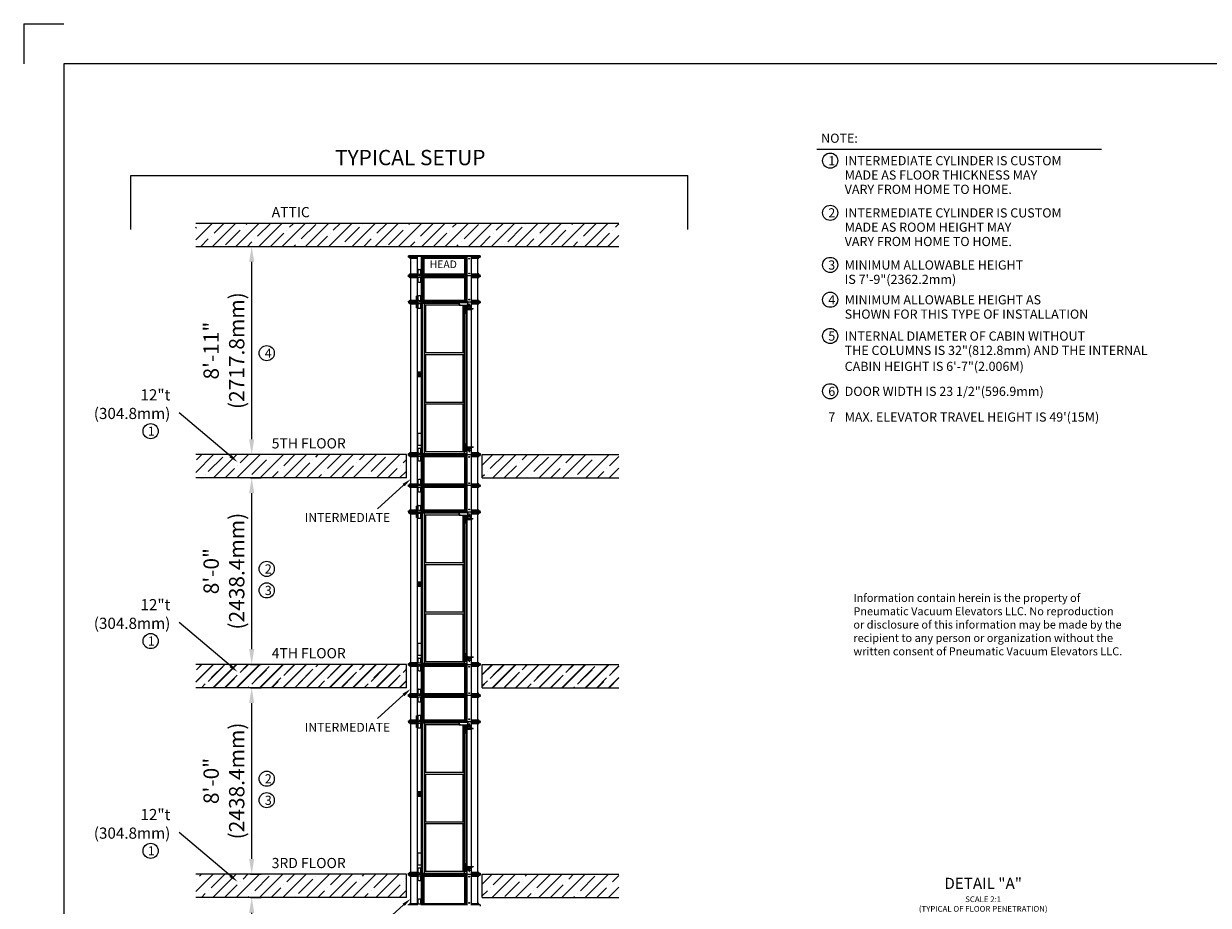
# Model space of a CAD drawing. Units: millimetres. Extents: x 0 to 25416, y 0 to 19760.
# Drawn here: x 0 to 15482, y 8235 to 19760 of the extents above; entities that cross this region are included whole.
import ezdxf

# ---------------------------------------------------------------- set-up
doc = ezdxf.new("R2010")
doc.units = ezdxf.units.MM
doc.header["$LTSCALE"] = 170
doc.header["$MEASUREMENT"] = 0
doc.layers.add('BOAT', color=15, linetype='Continuous')
doc.layers.add('DIM', color=3, linetype='Continuous')
doc.styles.get("Standard").update_dxf_attribs({"font": 'times.ttf'})
doc.dimstyles.new('ISO-25', dxfattribs={"dimtxt": 2.5, "dimasz": 2.5, "dimexe": 1.25, "dimexo": 0.625, "dimtad": 1, "dimtxsty": 'Standard', "dimcen": 2.5, "dimadec": 0, "dimazin": 0, "dimtfac": 1, "dimtmove": 0, "dimatfit": 3, "dimfxl": 1, "dimarcsym": 0})
pattern_1 = [(45, (55811.33, -1867.77), (-152.02796, 152.02796), []), (45, (55963.36, -1867.77), (-152.02796, 152.02796), [268.75, -53.75, 0, -53.75])]

# ---------------------------------------------------------------- blocks, each defined once
blk = doc.blocks.new('*D2')
at = {"layer": 'DEFPOINTS', "color": 0, "transparency": 16777216}
for p in [(2960, 8336), (2980, 8336), (2960, 5898)]:
    blk.add_point(p, dxfattribs=at)
at = {"layer": 'DIM', "color": 0, "lineweight": -2, "transparency": 16777216}
for p, q in [((2965, 8336), (3105, 8336)), ((2980, 6098), (2980, 8136)), ((2965, 5898), (3105, 5898))]:
    blk.add_line(p, q, dxfattribs=at)
at = {"layer": 'DIM', "color": 0, "transparency": 16777216}
for points in [[(2946, 8136), (3013, 8136), (2980, 8336)], [(2946, 6098), (3013, 6098), (2980, 5898)]]:
    blk.add_solid(points, dxfattribs=at)
at = {"layer": 'DIM', "color": 0, "transparency": 16777216, "insert": (2643, 7117), "char_height": 200.5, "attachment_point": 5, "rotation": 90}
blk.add_mtext('8\'-0"\\P(2438.4mm)', dxfattribs=at)
blk = doc.blocks.new('*D10')
at = {"layer": 'DEFPOINTS', "color": 0, "transparency": 16777216}
for p in [(2980, 16845), (3254, 16845), (3254, 14127)]:
    blk.add_point(p, dxfattribs=at)
at = {"layer": 'DIM', "color": 0, "lineweight": -2, "transparency": 16777216}
for p, q in [((3250, 16845), (2855, 16845)), ((2980, 14327), (2980, 16645)), ((3250, 14127), (2855, 14127))]:
    blk.add_line(p, q, dxfattribs=at)
at = {"layer": 'DIM', "color": 0, "transparency": 16777216}
for points in [[(2946, 16645), (3013, 16645), (2980, 16845)], [(2946, 14327), (3013, 14327), (2980, 14127)]]:
    blk.add_solid(points, dxfattribs=at)
at = {"layer": 'DIM', "color": 0, "transparency": 16777216, "insert": (2643, 15486), "char_height": 200.5, "attachment_point": 5, "rotation": 90}
blk.add_mtext('8\'-11"\\P(2717.8mm)', dxfattribs=at)
blk = doc.blocks.new('*D11')
at = {"layer": 'DEFPOINTS', "color": 0, "transparency": 16777216}
for p in [(2960, 11079), (2980, 11079), (2960, 8641)]:
    blk.add_point(p, dxfattribs=at)
at = {"layer": 'DIM', "color": 0, "lineweight": -2, "transparency": 16777216}
for p, q in [((2965, 11079), (3105, 11079)), ((2980, 8841), (2980, 10879)), ((2965, 8641), (3105, 8641))]:
    blk.add_line(p, q, dxfattribs=at)
at = {"layer": 'DIM', "color": 0, "transparency": 16777216}
for points in [[(2946, 10879), (3013, 10879), (2980, 11079)], [(2946, 8841), (3013, 8841), (2980, 8641)]]:
    blk.add_solid(points, dxfattribs=at)
at = {"layer": 'DIM', "color": 0, "transparency": 16777216, "insert": (2643, 9860), "char_height": 200.5, "attachment_point": 5, "rotation": 90}
blk.add_mtext('8\'-0"\\P(2438.4mm)', dxfattribs=at)
blk = doc.blocks.new('*D15')
at = {"layer": 'DEFPOINTS', "color": 0, "transparency": 16777216}
for p in [(2960, 13822), (2980, 13822), (2960, 11384)]:
    blk.add_point(p, dxfattribs=at)
at = {"layer": 'DIM', "color": 0, "lineweight": -2, "transparency": 16777216}
for p, q in [((2965, 13822), (3105, 13822)), ((2980, 11584), (2980, 13622)), ((2965, 11384), (3105, 11384))]:
    blk.add_line(p, q, dxfattribs=at)
at = {"layer": 'DIM', "color": 0, "transparency": 16777216}
for points in [[(2946, 13622), (3013, 13622), (2980, 13822)], [(2946, 11584), (3013, 11584), (2980, 11384)]]:
    blk.add_solid(points, dxfattribs=at)
at = {"layer": 'DIM', "color": 0, "transparency": 16777216, "insert": (2643, 12603), "char_height": 200.5, "attachment_point": 5, "rotation": 90}
blk.add_mtext('8\'-0"\\P(2438.4mm)', dxfattribs=at)

msp = doc.modelspace()

# ---------------------------------------------------------------- hatches: boundary and pattern name
at = {"layer": 'BOAT'}
h = msp.add_hatch(dxfattribs=at)
h.set_pattern_fill('ANSI35', color=256, scale=860, style=0)
h.set_pattern_definition(pattern_1)
h.paths.add_polyline_path([(7777.5, 17149.845), (7777.5, 16845.045), (2249.159, 16845.045), (2249.159, 17149.845)])
h = msp.add_hatch(dxfattribs=at)
h.set_pattern_fill('ANSI35', color=256, scale=860, style=0)
h.set_pattern_definition(pattern_1)
h.paths.add_polyline_path([(7777.5, 11384.045), (7777.5, 11079.245), (5993.434, 11079.245), (5993.434, 11384.045)])
h.paths.add_polyline_path([(7777.5, 14127.245), (7777.5, 13822.445), (5993.434, 13822.445), (5993.434, 14127.245)])
h.paths.add_polyline_path([(5002.834, 13822.445), (5002.834, 14127.245), (2249.159, 14127.245), (2249.159, 13822.445)])
h.paths.add_polyline_path([(5002.834, 11079.245), (5002.834, 11384.045), (2249.159, 11384.045), (2249.159, 11079.245)])
h = msp.add_hatch(dxfattribs=at)
h.set_pattern_fill('ANSI35', color=256, scale=860, style=0)
h.set_pattern_definition([(45, (55811.33, -4610.97), (-152.02796, 152.02796), []), (45, (55963.36, -4610.97), (-152.02796, 152.02796), [268.75, -53.75, 0, -53.75])])
h.paths.add_polyline_path([(7777.5, 8640.845), (7777.5, 8336.045), (5993.434, 8336.045), (5993.434, 8640.845)])
h.paths.add_polyline_path([(7777.5, 11384.045), (7777.5, 11079.245), (5993.434, 11079.245), (5993.434, 11384.045)])
h.paths.add_polyline_path([(5002.834, 11079.245), (5002.834, 11384.045), (2249.159, 11384.045), (2249.159, 11079.245)])
h.paths.add_polyline_path([(5002.834, 8336.045), (5002.834, 8640.845), (2249.159, 8640.845), (2249.159, 8336.045)])

# ---------------------------------------------------------------- linework, layer by layer
at = {"color": 0}
for p, q in [((0, 19760.105), (0, 19236.397)), ((0, 19760.105), (0, 19236.397)), ((0, 19760.105), (523.708, 19760.105)), ((0, 19760.105), (523.708, 19760.105)), ((24892.443, 19236.397), (523.708, 19236.397)), ((523.708, 19236.397), (523.708, 523.708))]:
    msp.add_line(p, q, dxfattribs=at)
for p, q in [((10367.993, 18120.387), (14088.04, 18120.387)), ((5968.034, 16725.245), (5028.234, 16725.245)), ((5028.234, 16719.245), (5028.234, 16725.245)), ((5968.034, 16725.245), (5968.034, 16707.245)), ((5028.234, 16719.245), (5968.034, 16719.245)), ((5028.234, 16707.245), (5028.234, 16719.245)), ((5028.234, 16707.245), (5145.565, 16707.245)), ((5047.733, 16694.245), (5047.733, 16707.245)), ((5047.733, 16694.245), (5145.565, 16694.245)), ((5059.733, 16489.244), (5059.733, 16694.245)), ((5145.565, 16464.245), (5145.565, 16719.245)), ((5199.684, 16464.245), (5199.684, 16719.245)), ((5199.684, 16707.245), (5796.584, 16707.245)), ((5211.976, 16476.244), (5211.976, 16707.245)), ((5219.987, 16694.245), (5776.28, 16694.245)), ((5220.582, 16489.244), (5220.582, 16694.245)), ((5232.812, 16489.244), (5232.812, 16694.245)), ((5763.455, 16489.244), (5763.455, 16694.245)), ((5775.685, 16489.244), (5775.685, 16694.245)), ((5784.291, 16476.244), (5784.291, 16707.245)), ((5796.584, 16464.245), (5796.584, 16719.245)), ((5850.702, 16464.245), (5850.702, 16719.245)), ((5850.702, 16707.245), (5968.034, 16707.245)), ((5850.702, 16694.245), (5948.534, 16694.245)), ((5936.534, 16489.244), (5936.534, 16694.245)), ((5948.534, 16694.245), (5948.534, 16707.245)), ((5028.234, 16476.244), (5145.565, 16476.244)), ((5028.234, 16464.245), (5028.234, 16476.244)), ((5968.034, 16464.245), (5028.234, 16464.245)), ((5028.234, 16452.245), (5028.234, 16464.245)), ((5145.565, 16452.245), (5028.234, 16452.245)), ((5062.233, 16489.244), (5047.733, 16489.244)), ((5047.733, 16476.244), (5047.733, 16489.244)), ((5047.733, 16439.245), (5047.733, 16452.245)), ((5062.233, 16439.245), (5047.733, 16439.245)), ((5059.733, 16147.244), (5059.733, 16439.245)), ((5062.233, 16489.244), (5145.565, 16489.244)), ((5145.565, 16439.245), (5062.233, 16439.245)), ((5145.565, 16122.245), (5145.565, 16464.245)), ((5156.852, 16489.794), (5156.852, 16541.193)), ((5156.852, 16387.297), (5156.852, 16438.695)), ((5162.852, 16547.193), (5185.852, 16547.193)), ((5162.852, 16483.794), (5185.852, 16483.794)), ((5162.852, 16444.695), (5185.852, 16444.695)), ((5191.852, 16489.794), (5191.852, 16541.193)), ((5191.852, 16387.297), (5191.852, 16438.695)), ((5199.684, 16476.244), (5796.584, 16476.244)), ((5199.684, 16122.245), (5199.684, 16464.245)), ((5796.584, 16452.245), (5199.684, 16452.245)), ((5211.976, 16134.244), (5211.976, 16452.245)), ((5776.28, 16439.245), (5219.987, 16439.245)), ((5220.582, 16489.244), (5775.685, 16489.244)), ((5220.582, 16147.244), (5220.582, 16439.245)), ((5232.812, 16147.244), (5232.812, 16439.245)), ((5763.455, 16147.244), (5763.455, 16439.245)), ((5775.685, 16147.244), (5775.685, 16439.245)), ((5784.291, 16134.244), (5784.291, 16452.245)), ((5796.584, 16122.245), (5796.584, 16464.245)), ((5850.702, 16489.244), (5934.034, 16489.244)), ((5850.702, 16476.244), (5968.034, 16476.244)), ((5850.702, 16122.245), (5850.702, 16464.245)), ((5968.034, 16452.245), (5850.702, 16452.245)), ((5934.034, 16439.245), (5850.702, 16439.245)), ((5948.534, 16489.244), (5934.034, 16489.244)), ((5948.534, 16439.245), (5934.034, 16439.245)), ((5936.534, 16147.244), (5936.534, 16439.245)), ((5948.534, 16476.244), (5948.534, 16489.244)), ((5948.534, 16439.245), (5948.534, 16452.245)), ((5968.034, 16464.245), (5968.034, 16476.244)), ((5968.034, 16464.245), (5968.034, 16452.245)), ((5162.852, 16381.297), (5185.852, 16381.297)), ((5028.234, 16134.244), (5145.565, 16134.244)), ((5028.234, 16122.245), (5028.234, 16134.244)), ((5028.234, 16122.245), (5968.034, 16122.245)), ((5028.234, 16122.245), (5028.234, 16110.245)), ((5028.234, 16110.245), (5145.565, 16110.245)), ((5047.733, 16147.244), (5145.565, 16147.244)), ((5047.733, 16134.244), (5047.733, 16147.244)), ((5047.733, 16097.245), (5047.733, 16110.245)), ((5145.565, 14127.245), (5145.565, 16122.245)), ((5156.852, 16147.794), (5156.852, 16199.193)), ((5161.125, 16102.695), (5184.124, 16102.695)), ((5162.852, 16205.193), (5185.852, 16205.193)), ((5162.852, 16141.794), (5185.852, 16141.794)), ((5191.852, 16147.794), (5191.852, 16199.193)), ((5199.684, 16134.244), (5796.584, 16134.244)), ((5199.684, 14127.245), (5199.684, 16122.245)), ((5199.684, 16108.245), (5691.973, 16108.245)), ((5211.9, 14141.244), (5211.9, 16108.245)), ((5220.582, 16147.244), (5775.685, 16147.244)), ((5236.334, 14141.244), (5236.334, 16108.245)), ((5691.973, 16079.344), (5691.973, 16115.245)), ((5691.973, 16115.245), (5805.985, 16115.245)), ((5696.923, 16079.344), (5696.923, 16115.245)), ((5796.584, 16115.245), (5796.584, 16122.245)), ((5805.985, 16079.344), (5805.985, 16115.245)), ((5850.702, 16147.244), (5948.534, 16147.244)), ((5850.702, 16134.244), (5968.034, 16134.244)), ((5850.702, 16036.497), (5850.702, 16122.245)), ((5850.702, 16110.245), (5968.034, 16110.245)), ((5948.534, 16134.244), (5948.534, 16147.244)), ((5948.534, 16097.245), (5948.534, 16110.245)), ((5968.034, 16122.245), (5968.034, 16134.244)), ((5968.034, 16122.245), (5968.034, 16110.245)), ((5047.733, 16097.245), (5145.565, 16097.245)), ((5059.733, 14152.244), (5059.733, 16097.245)), ((5155.125, 16045.297), (5155.125, 16096.695)), ((5161.125, 16039.297), (5184.124, 16039.297)), ((5190.124, 16045.297), (5190.124, 16096.695)), ((5236.334, 16083.246), (5691.973, 16083.246)), ((5253.739, 15460.261), (5253.739, 16083.246)), ((5691.973, 16079.344), (5805.985, 16079.344)), ((5742.528, 15460.261), (5742.528, 16079.344)), ((5759.933, 14141.244), (5759.933, 16079.344)), ((5764.547, 15977.248), (5764.547, 16079.344)), ((5764.547, 15977.248), (5787.881, 15977.248)), ((5770.204, 15977.248), (5770.204, 16079.344)), ((5770.204, 16031.247), (5858.089, 16031.247)), ((5770.204, 16023.247), (5858.089, 16023.247)), ((5784.367, 14268.241), (5784.367, 15977.248)), ((5787.881, 16031.247), (5787.881, 16079.344)), ((5787.881, 15977.248), (5787.881, 16023.247)), ((5796.584, 16031.247), (5796.584, 16079.344)), ((5796.584, 14222.242), (5796.584, 16023.247)), ((5805.606, 16036.497), (5805.606, 16077.996)), ((5808.081, 16077.996), (5805.606, 16077.996)), ((5808.081, 16077.996), (5843.435, 16077.996)), ((5808.081, 16039.997), (5808.081, 16077.996)), ((5809.106, 16032.997), (5872.78, 16032.997)), ((5811.581, 16036.497), (5872.78, 16036.497)), ((5837.425, 16032.997), (5837.425, 16036.497)), ((5843.435, 16039.997), (5843.435, 16077.996)), ((5850.702, 16097.245), (5948.534, 16097.245)), ((5850.702, 16031.247), (5850.702, 16032.997)), ((5850.702, 14226.492), (5850.702, 16023.247)), ((5857.773, 16031.247), (5857.773, 16032.997)), ((5858.089, 16031.247), (5858.089, 16023.247)), ((5872.78, 16032.997), (5872.78, 16036.497)), ((5936.534, 14152.244), (5936.534, 16097.245)), ((5236.334, 15460.261), (5759.933, 15460.261)), ((5236.334, 15435.262), (5759.933, 15435.262)), ((5253.739, 14814.228), (5253.739, 15435.262)), ((5742.528, 14814.228), (5742.528, 15435.262)), ((5236.334, 14814.228), (5759.933, 14814.228)), ((5236.334, 14789.228), (5759.933, 14789.228)), ((5253.739, 14166.244), (5253.739, 14789.228)), ((5742.528, 14166.244), (5742.528, 14789.228)), ((5764.547, 14168.244), (5764.547, 14268.241)), ((5764.547, 14268.241), (5787.881, 14268.241)), ((5770.204, 14168.244), (5770.204, 14268.241)), ((5787.881, 14222.242), (5787.881, 14268.241)), ((5028.234, 14139.244), (5145.565, 14139.244)), ((5028.234, 14127.245), (5028.234, 14139.244)), ((5028.234, 14127.245), (5968.034, 14127.245)), ((5028.234, 14115.245), (5028.234, 14127.245)), ((5028.234, 14115.245), (5145.565, 14115.245)), ((5047.733, 14152.244), (5145.565, 14152.244)), ((5047.733, 14139.244), (5047.733, 14152.244)), ((5047.733, 14102.245), (5047.733, 14115.245)), ((5047.733, 14102.245), (5145.565, 14102.245)), ((5059.733, 13746.044), (5059.733, 14102.245)), ((5145.565, 13721.045), (5145.565, 14127.245)), ((5155.125, 14152.794), (5155.125, 14204.193)), ((5156.852, 14050.297), (5156.852, 14101.695)), ((5161.125, 14210.193), (5184.124, 14210.193)), ((5161.125, 14146.794), (5184.124, 14146.794)), ((5162.852, 14107.695), (5185.852, 14107.695)), ((5190.124, 14152.794), (5190.124, 14204.193)), ((5191.852, 14050.297), (5191.852, 14101.695)), ((5199.684, 14141.244), (5796.584, 14141.244)), ((5199.684, 13721.045), (5199.684, 14127.245)), ((5199.684, 14115.245), (5796.584, 14115.245)), ((5211.976, 13733.044), (5211.976, 14115.245)), ((5219.987, 14102.245), (5776.28, 14102.245)), ((5220.582, 13746.044), (5220.582, 14102.245)), ((5232.812, 13746.044), (5232.812, 14102.245)), ((5236.334, 14166.244), (5759.933, 14166.244)), ((5763.455, 13746.044), (5763.455, 14102.245)), ((5764.547, 14168.244), (5787.881, 14168.244)), ((5770.204, 14222.242), (5858.089, 14222.242)), ((5770.204, 14214.243), (5858.089, 14214.243)), ((5775.685, 13746.044), (5775.685, 14102.245)), ((5784.291, 13733.044), (5784.291, 14115.245)), ((5787.881, 14168.244), (5787.881, 14214.243)), ((5796.584, 14127.245), (5796.584, 14214.243)), ((5796.584, 13721.045), (5796.584, 14127.245)), ((5805.606, 14222.992), (5805.606, 14222.242)), ((5805.606, 14214.243), (5805.606, 14181.493)), ((5808.081, 14181.493), (5805.606, 14181.493)), ((5808.081, 14214.243), (5808.081, 14181.493)), ((5808.081, 14181.493), (5843.435, 14181.493)), ((5809.106, 14226.492), (5872.78, 14226.492)), ((5811.581, 14222.992), (5872.78, 14222.992)), ((5837.425, 14226.492), (5837.425, 14222.992)), ((5843.435, 14214.243), (5843.435, 14181.493)), ((5850.702, 14222.242), (5850.702, 14222.992)), ((5850.702, 14127.245), (5850.702, 14214.243)), ((5850.702, 14152.244), (5948.534, 14152.244)), ((5850.702, 14139.244), (5968.034, 14139.244)), ((5850.702, 13721.045), (5850.702, 14127.245)), ((5850.702, 14115.245), (5968.034, 14115.245)), ((5850.702, 14102.245), (5948.534, 14102.245)), ((5857.773, 14222.242), (5857.773, 14222.992)), ((5858.089, 14214.243), (5858.089, 14222.242)), ((5872.78, 14226.492), (5872.78, 14222.992)), ((5936.534, 13746.044), (5936.534, 14102.245)), ((5948.534, 14139.244), (5948.534, 14152.244)), ((5948.534, 14102.245), (5948.534, 14115.245)), ((5968.034, 14139.244), (5968.034, 14127.245)), ((5968.034, 14127.245), (5968.034, 14115.245)), ((5162.852, 14044.297), (5185.852, 14044.297)), ((5156.852, 13746.594), (5156.852, 13797.993)), ((5162.852, 13803.993), (5185.852, 13803.993)), ((5191.852, 13746.594), (5191.852, 13797.993)), ((5028.234, 13721.045), (5028.234, 13733.044)), ((5028.234, 13733.044), (5145.565, 13733.044)), ((5968.034, 13721.045), (5028.234, 13721.045)), ((5028.234, 13709.045), (5028.234, 13721.045)), ((5145.565, 13709.045), (5028.234, 13709.045)), ((5047.733, 13733.044), (5047.733, 13746.044)), ((5062.233, 13746.044), (5047.733, 13746.044)), ((5047.733, 13696.045), (5047.733, 13709.045)), ((5062.233, 13696.045), (5047.733, 13696.045)), ((5059.733, 13404.044), (5059.733, 13696.045)), ((5062.233, 13746.044), (5145.565, 13746.044)), ((5145.565, 13696.045), (5062.233, 13696.045)), ((5145.565, 13379.045), (5145.565, 13721.045)), ((5156.852, 13644.097), (5156.852, 13695.495)), ((5162.852, 13740.594), (5185.852, 13740.594)), ((5162.852, 13701.495), (5185.852, 13701.495)), ((5162.852, 13638.097), (5185.852, 13638.097)), ((5191.852, 13644.097), (5191.852, 13695.495)), ((5199.684, 13733.044), (5796.584, 13733.044)), ((5199.684, 13379.045), (5199.684, 13721.045)), ((5796.584, 13709.045), (5199.684, 13709.045)), ((5211.976, 13391.044), (5211.976, 13709.045)), ((5776.28, 13696.045), (5219.987, 13696.045)), ((5220.582, 13746.044), (5775.685, 13746.044)), ((5220.582, 13404.044), (5220.582, 13696.045)), ((5232.812, 13404.044), (5232.812, 13696.045)), ((5763.455, 13404.044), (5763.455, 13696.045)), ((5775.685, 13404.044), (5775.685, 13696.045)), ((5784.291, 13391.044), (5784.291, 13709.045)), ((5796.584, 13379.045), (5796.584, 13721.045)), ((5850.702, 13746.044), (5934.034, 13746.044)), ((5850.702, 13733.044), (5968.034, 13733.044)), ((5850.702, 13379.045), (5850.702, 13721.045)), ((5968.034, 13709.045), (5850.702, 13709.045)), ((5934.034, 13696.045), (5850.702, 13696.045)), ((5948.534, 13746.044), (5934.034, 13746.044)), ((5948.534, 13696.045), (5934.034, 13696.045)), ((5936.534, 13404.044), (5936.534, 13696.045)), ((5948.534, 13733.044), (5948.534, 13746.044)), ((5948.534, 13696.045), (5948.534, 13709.045)), ((5968.034, 13721.045), (5968.034, 13733.044)), ((5968.034, 13721.045), (5968.034, 13709.045)), ((5028.234, 13379.045), (5028.234, 13391.044)), ((5028.234, 13391.044), (5145.565, 13391.044)), ((5028.234, 13379.045), (5968.034, 13379.045)), ((5028.234, 13379.045), (5028.234, 13367.045)), ((5028.234, 13367.045), (5145.565, 13367.045)), ((5047.733, 13391.044), (5047.733, 13404.044)), ((5047.733, 13404.044), (5145.565, 13404.044)), ((5047.733, 13354.045), (5047.733, 13367.045)), ((5047.733, 13354.045), (5145.565, 13354.045)), ((5059.733, 11409.044), (5059.733, 13354.045)), ((5145.565, 11384.045), (5145.565, 13379.045)), ((5155.125, 13302.097), (5155.125, 13353.495)), ((5156.852, 13404.594), (5156.852, 13455.993)), ((5161.125, 13359.495), (5184.124, 13359.495)), ((5162.852, 13461.993), (5185.852, 13461.993)), ((5162.852, 13398.594), (5185.852, 13398.594)), ((5190.124, 13302.097), (5190.124, 13353.495)), ((5191.852, 13404.594), (5191.852, 13455.993)), ((5199.684, 13391.044), (5796.584, 13391.044)), ((5199.684, 11384.045), (5199.684, 13379.045)), ((5199.684, 13365.045), (5691.973, 13365.045)), ((5211.9, 11398.044), (5211.9, 13365.045)), ((5220.582, 13404.044), (5775.685, 13404.044)), ((5236.334, 11398.044), (5236.334, 13365.045)), ((5236.334, 13340.046), (5691.973, 13340.046)), ((5253.739, 12717.061), (5253.739, 13340.046)), ((5691.973, 13336.144), (5691.973, 13372.045)), ((5691.973, 13372.045), (5805.985, 13372.045)), ((5691.973, 13336.144), (5805.985, 13336.144)), ((5696.923, 13336.144), (5696.923, 13372.045)), ((5742.528, 12717.061), (5742.528, 13336.144)), ((5759.933, 11398.044), (5759.933, 13336.144)), ((5764.547, 13234.048), (5764.547, 13336.144)), ((5770.204, 13234.048), (5770.204, 13336.144)), ((5787.881, 13288.047), (5787.881, 13336.144)), ((5796.584, 13372.045), (5796.584, 13379.045)), ((5796.584, 13288.047), (5796.584, 13336.144)), ((5808.081, 13334.796), (5805.606, 13334.796)), ((5805.606, 13293.297), (5805.606, 13334.796)), ((5805.985, 13336.144), (5805.985, 13372.045)), ((5808.081, 13334.796), (5843.435, 13334.796)), ((5808.081, 13296.797), (5808.081, 13334.796)), ((5843.435, 13296.797), (5843.435, 13334.796)), ((5850.702, 13404.044), (5948.534, 13404.044)), ((5850.702, 13391.044), (5968.034, 13391.044)), ((5850.702, 13293.297), (5850.702, 13379.045)), ((5850.702, 13367.045), (5968.034, 13367.045)), ((5850.702, 13354.045), (5948.534, 13354.045)), ((5936.534, 11409.044), (5936.534, 13354.045)), ((5948.534, 13391.044), (5948.534, 13404.044)), ((5948.534, 13354.045), (5948.534, 13367.045)), ((5968.034, 13379.045), (5968.034, 13391.044)), ((5968.034, 13379.045), (5968.034, 13367.045)), ((5161.125, 13296.097), (5184.124, 13296.097)), ((5764.547, 13234.048), (5787.881, 13234.048)), ((5770.204, 13288.047), (5858.089, 13288.047)), ((5770.204, 13280.047), (5858.089, 13280.047)), ((5784.367, 11525.041), (5784.367, 13234.048)), ((5787.881, 13234.048), (5787.881, 13280.047)), ((5796.584, 11479.042), (5796.584, 13280.047)), ((5809.106, 13289.797), (5872.78, 13289.797)), ((5811.581, 13293.297), (5872.78, 13293.297)), ((5837.425, 13289.797), (5837.425, 13293.297)), ((5850.702, 13288.047), (5850.702, 13289.797)), ((5850.702, 11483.292), (5850.702, 13280.047)), ((5857.773, 13288.047), (5857.773, 13289.797)), ((5858.089, 13288.047), (5858.089, 13280.047)), ((5872.78, 13289.797), (5872.78, 13293.297)), ((5236.334, 12717.061), (5759.933, 12717.061)), ((5236.334, 12692.062), (5759.933, 12692.062)), ((5253.739, 12071.028), (5253.739, 12692.062)), ((5742.528, 12071.028), (5742.528, 12692.062)), ((5236.334, 12071.028), (5759.933, 12071.028)), ((5236.334, 12046.028), (5759.933, 12046.028)), ((5253.739, 11423.044), (5253.739, 12046.028)), ((5742.528, 11423.044), (5742.528, 12046.028)), ((5155.125, 11409.594), (5155.125, 11460.993)), ((5161.125, 11466.993), (5184.124, 11466.993)), ((5190.124, 11409.594), (5190.124, 11460.993)), ((5764.547, 11525.041), (5787.881, 11525.041)), ((5764.547, 11425.044), (5764.547, 11525.041)), ((5770.204, 11425.044), (5770.204, 11525.041)), ((5770.204, 11479.042), (5858.089, 11479.042)), ((5770.204, 11471.043), (5858.089, 11471.043)), ((5787.881, 11479.042), (5787.881, 11525.041)), ((5787.881, 11425.044), (5787.881, 11471.043)), ((5796.584, 11384.045), (5796.584, 11471.043)), ((5805.606, 11479.792), (5805.606, 11479.042)), ((5805.606, 11471.043), (5805.606, 11438.293)), ((5808.081, 11471.043), (5808.081, 11438.293)), ((5809.106, 11483.292), (5872.78, 11483.292)), ((5811.581, 11479.792), (5872.78, 11479.792)), ((5837.425, 11483.292), (5837.425, 11479.792)), ((5843.435, 11471.043), (5843.435, 11438.293)), ((5850.702, 11479.042), (5850.702, 11479.792)), ((5850.702, 11384.045), (5850.702, 11471.043)), ((5857.773, 11479.042), (5857.773, 11479.792)), ((5858.089, 11471.043), (5858.089, 11479.042)), ((5872.78, 11483.292), (5872.78, 11479.792)), ((5028.234, 11384.045), (5028.234, 11396.044)), ((5028.234, 11396.044), (5145.565, 11396.044)), ((5028.234, 11384.045), (5968.034, 11384.045)), ((5028.234, 11372.045), (5028.234, 11384.045)), ((5028.234, 11372.045), (5145.565, 11372.045)), ((5047.733, 11396.044), (5047.733, 11409.044)), ((5047.733, 11409.044), (5145.565, 11409.044)), ((5047.733, 11359.045), (5047.733, 11372.045)), ((5047.733, 11359.045), (5145.565, 11359.045)), ((5059.733, 11002.844), (5059.733, 11359.045)), ((5145.565, 10977.845), (5145.565, 11384.045)), ((5156.852, 11307.097), (5156.852, 11358.495)), ((5161.125, 11403.594), (5184.124, 11403.594)), ((5162.852, 11364.495), (5185.852, 11364.495)), ((5191.852, 11307.097), (5191.852, 11358.495)), ((5199.684, 11398.044), (5796.584, 11398.044)), ((5199.684, 10977.845), (5199.684, 11384.045)), ((5199.684, 11372.045), (5796.584, 11372.045)), ((5211.976, 10989.844), (5211.976, 11372.045)), ((5219.987, 11359.045), (5776.28, 11359.045)), ((5220.582, 11002.844), (5220.582, 11359.045)), ((5232.812, 11002.844), (5232.812, 11359.045)), ((5236.334, 11423.044), (5759.933, 11423.044)), ((5763.455, 11002.844), (5763.455, 11359.045)), ((5764.547, 11425.044), (5787.881, 11425.044)), ((5775.685, 11002.844), (5775.685, 11359.045)), ((5784.291, 10989.844), (5784.291, 11372.045)), ((5796.584, 10977.845), (5796.584, 11384.045)), ((5808.081, 11438.293), (5805.606, 11438.293)), ((5808.081, 11438.293), (5843.435, 11438.293)), ((5850.702, 11409.044), (5948.534, 11409.044)), ((5850.702, 11396.044), (5968.034, 11396.044)), ((5850.702, 10977.845), (5850.702, 11384.045)), ((5850.702, 11372.045), (5968.034, 11372.045)), ((5850.702, 11359.045), (5948.534, 11359.045)), ((5936.534, 11002.844), (5936.534, 11359.045)), ((5948.534, 11396.044), (5948.534, 11409.044)), ((5948.534, 11359.045), (5948.534, 11372.045)), ((5968.034, 11396.044), (5968.034, 11384.045)), ((5968.034, 11384.045), (5968.034, 11372.045)), ((5162.852, 11301.097), (5185.852, 11301.097)), ((5047.733, 10989.844), (5047.733, 11002.844)), ((5062.233, 11002.844), (5047.733, 11002.844)), ((5062.233, 11002.844), (5145.565, 11002.844)), ((5156.852, 11003.394), (5156.852, 11054.793)), ((5162.852, 11060.793), (5185.852, 11060.793)), ((5162.852, 10997.394), (5185.852, 10997.394)), ((5191.852, 11003.394), (5191.852, 11054.793)), ((5220.582, 11002.844), (5775.685, 11002.844)), ((5850.702, 11002.844), (5934.034, 11002.844)), ((5948.534, 11002.844), (5934.034, 11002.844)), ((5948.534, 10989.844), (5948.534, 11002.844)), ((5028.234, 10977.845), (5028.234, 10989.844)), ((5028.234, 10989.844), (5145.565, 10989.844)), ((5968.034, 10977.845), (5028.234, 10977.845)), ((5028.234, 10965.845), (5028.234, 10977.845)), ((5145.565, 10965.845), (5028.234, 10965.845)), ((5047.733, 10952.845), (5047.733, 10965.845)), ((5062.233, 10952.845), (5047.733, 10952.845)), ((5059.733, 10660.844), (5059.733, 10952.845)), ((5145.565, 10952.845), (5062.233, 10952.845)), ((5145.565, 10635.845), (5145.565, 10977.845)), ((5156.852, 10900.897), (5156.852, 10952.295)), ((5162.852, 10958.295), (5185.852, 10958.295)), ((5162.852, 10894.897), (5185.852, 10894.897)), ((5191.852, 10900.897), (5191.852, 10952.295)), ((5199.684, 10989.844), (5796.584, 10989.844)), ((5199.684, 10635.845), (5199.684, 10977.845)), ((5796.584, 10965.845), (5199.684, 10965.845)), ((5211.976, 10647.844), (5211.976, 10965.845)), ((5776.28, 10952.845), (5219.987, 10952.845)), ((5220.582, 10660.844), (5220.582, 10952.845)), ((5232.812, 10660.844), (5232.812, 10952.845)), ((5763.455, 10660.844), (5763.455, 10952.845)), ((5775.685, 10660.844), (5775.685, 10952.845)), ((5784.291, 10647.844), (5784.291, 10965.845)), ((5796.584, 10635.845), (5796.584, 10977.845)), ((5850.702, 10989.844), (5968.034, 10989.844)), ((5850.702, 10635.845), (5850.702, 10977.845)), ((5968.034, 10965.845), (5850.702, 10965.845)), ((5934.034, 10952.845), (5850.702, 10952.845)), ((5948.534, 10952.845), (5934.034, 10952.845)), ((5936.534, 10660.844), (5936.534, 10952.845)), ((5948.534, 10952.845), (5948.534, 10965.845)), ((5968.034, 10977.845), (5968.034, 10989.844)), ((5968.034, 10977.845), (5968.034, 10965.845)), ((5156.852, 10661.394), (5156.852, 10712.793)), ((5162.852, 10718.793), (5185.852, 10718.793)), ((5191.852, 10661.394), (5191.852, 10712.793)), ((5028.234, 10635.845), (5028.234, 10647.844)), ((5028.234, 10647.844), (5145.565, 10647.844)), ((5028.234, 10635.845), (5968.034, 10635.845)), ((5028.234, 10635.845), (5028.234, 10623.845)), ((5028.234, 10623.845), (5145.565, 10623.845)), ((5047.733, 10647.844), (5047.733, 10660.844)), ((5047.733, 10660.844), (5145.565, 10660.844)), ((5047.733, 10610.845), (5047.733, 10623.845)), ((5047.733, 10610.845), (5145.565, 10610.845)), ((5059.733, 8665.844), (5059.733, 10610.845)), ((5145.565, 8640.845), (5145.565, 10635.845)), ((5155.125, 10558.897), (5155.125, 10610.295)), ((5161.125, 10616.295), (5184.124, 10616.295)), ((5161.125, 10552.897), (5184.124, 10552.897)), ((5162.852, 10655.394), (5185.852, 10655.394)), ((5190.124, 10558.897), (5190.124, 10610.295)), ((5199.684, 10647.844), (5796.584, 10647.844)), ((5199.684, 8640.845), (5199.684, 10635.845)), ((5199.684, 10621.845), (5691.973, 10621.845)), ((5211.9, 8654.844), (5211.9, 10621.845)), ((5220.582, 10660.844), (5775.685, 10660.844)), ((5236.334, 8654.844), (5236.334, 10621.845)), ((5236.334, 10596.846), (5691.973, 10596.846)), ((5253.739, 9973.861), (5253.739, 10596.846)), ((5691.973, 10592.944), (5691.973, 10628.845)), ((5691.973, 10628.845), (5805.985, 10628.845)), ((5691.973, 10592.944), (5805.985, 10592.944)), ((5696.923, 10592.944), (5696.923, 10628.845)), ((5742.528, 9973.861), (5742.528, 10592.944)), ((5759.933, 8654.844), (5759.933, 10592.944)), ((5764.547, 10490.848), (5764.547, 10592.944)), ((5770.204, 10490.848), (5770.204, 10592.944)), ((5770.204, 10544.847), (5858.089, 10544.847)), ((5770.204, 10536.847), (5858.089, 10536.847)), ((5787.881, 10544.847), (5787.881, 10592.944)), ((5787.881, 10490.848), (5787.881, 10536.847)), ((5796.584, 10628.845), (5796.584, 10635.845)), ((5796.584, 10544.847), (5796.584, 10592.944)), ((5796.584, 8735.842), (5796.584, 10536.847)), ((5808.081, 10591.596), (5805.606, 10591.596)), ((5805.606, 10550.097), (5805.606, 10591.596)), ((5805.985, 10592.944), (5805.985, 10628.845)), ((5808.081, 10591.596), (5843.435, 10591.596)), ((5808.081, 10553.597), (5808.081, 10591.596)), ((5809.106, 10546.597), (5872.78, 10546.597)), ((5811.581, 10550.097), (5872.78, 10550.097)), ((5837.425, 10546.597), (5837.425, 10550.097)), ((5843.435, 10553.597), (5843.435, 10591.596)), ((5850.702, 10660.844), (5948.534, 10660.844)), ((5850.702, 10647.844), (5968.034, 10647.844)), ((5850.702, 10550.097), (5850.702, 10635.845)), ((5850.702, 10623.845), (5968.034, 10623.845)), ((5850.702, 10610.845), (5948.534, 10610.845)), ((5850.702, 10544.847), (5850.702, 10546.597)), ((5850.702, 8740.092), (5850.702, 10536.847)), ((5857.773, 10544.847), (5857.773, 10546.597)), ((5858.089, 10544.847), (5858.089, 10536.847)), ((5872.78, 10546.597), (5872.78, 10550.097)), ((5936.534, 8665.844), (5936.534, 10610.845)), ((5948.534, 10647.844), (5948.534, 10660.844)), ((5948.534, 10610.845), (5948.534, 10623.845)), ((5968.034, 10635.845), (5968.034, 10647.844)), ((5968.034, 10635.845), (5968.034, 10623.845)), ((5764.547, 10490.848), (5787.881, 10490.848)), ((5784.367, 8781.841), (5784.367, 10490.848)), ((5236.334, 9973.861), (5759.933, 9973.861)), ((5236.334, 9948.862), (5759.933, 9948.862)), ((5253.739, 9327.828), (5253.739, 9948.862)), ((5742.528, 9327.828), (5742.528, 9948.862)), ((5236.334, 9327.828), (5759.933, 9327.828)), ((5236.334, 9302.828), (5759.933, 9302.828)), ((5253.739, 8679.844), (5253.739, 9302.828)), ((5742.528, 8679.844), (5742.528, 9302.828)), ((5155.125, 8666.394), (5155.125, 8717.793)), ((5161.125, 8723.793), (5184.124, 8723.793)), ((5190.124, 8666.394), (5190.124, 8717.793)), ((5236.334, 8679.844), (5759.933, 8679.844)), ((5764.547, 8781.841), (5787.881, 8781.841)), ((5764.547, 8681.844), (5764.547, 8781.841)), ((5764.547, 8681.844), (5787.881, 8681.844)), ((5770.204, 8681.844), (5770.204, 8781.841)), ((5770.204, 8735.842), (5858.089, 8735.842)), ((5770.204, 8727.843), (5858.089, 8727.843)), ((5787.881, 8735.842), (5787.881, 8781.841)), ((5787.881, 8681.844), (5787.881, 8727.843)), ((5796.584, 8640.845), (5796.584, 8727.843)), ((5805.606, 8736.592), (5805.606, 8735.842)), ((5805.606, 8727.843), (5805.606, 8695.093)), ((5808.081, 8695.093), (5805.606, 8695.093)), ((5808.081, 8727.843), (5808.081, 8695.093)), ((5808.081, 8695.093), (5843.435, 8695.093)), ((5809.106, 8740.092), (5872.78, 8740.092)), ((5811.581, 8736.592), (5872.78, 8736.592)), ((5837.425, 8740.092), (5837.425, 8736.592)), ((5843.435, 8727.843), (5843.435, 8695.093)), ((5850.702, 8735.842), (5850.702, 8736.592)), ((5850.702, 8640.845), (5850.702, 8727.843)), ((5857.773, 8735.842), (5857.773, 8736.592)), ((5858.089, 8727.843), (5858.089, 8735.842)), ((5872.78, 8740.092), (5872.78, 8736.592)), ((5028.234, 8640.845), (5028.234, 8652.844)), ((5028.234, 8652.844), (5145.565, 8652.844)), ((5028.234, 8640.845), (5968.034, 8640.845)), ((5028.234, 8628.845), (5028.234, 8640.845)), ((5028.234, 8640.845), (5968.034, 8640.845)), ((5028.234, 8628.845), (5145.565, 8628.845)), ((5047.733, 8652.844), (5047.733, 8665.844)), ((5047.733, 8665.844), (5145.565, 8665.844)), ((5047.733, 8615.845), (5047.733, 8628.845)), ((5047.733, 8615.845), (5145.565, 8615.845)), ((5059.733, 8259.644), (5059.733, 8615.845)), ((5145.565, 8234.645), (5145.565, 8640.845)), ((5156.852, 8563.897), (5156.852, 8615.295)), ((5161.125, 8660.394), (5184.124, 8660.394)), ((5162.852, 8621.295), (5185.852, 8621.295)), ((5162.852, 8557.897), (5185.852, 8557.897)), ((5191.852, 8563.897), (5191.852, 8615.295)), ((5199.684, 8654.844), (5796.584, 8654.844)), ((5199.684, 8234.645), (5199.684, 8640.845)), ((5199.684, 8628.845), (5796.584, 8628.845)), ((5211.976, 8246.644), (5211.976, 8628.845)), ((5219.987, 8615.845), (5776.28, 8615.845)), ((5220.582, 8259.644), (5220.582, 8615.845)), ((5232.812, 8259.644), (5232.812, 8615.845)), ((5763.455, 8259.644), (5763.455, 8615.845)), ((5775.685, 8259.644), (5775.685, 8615.845)), ((5784.291, 8246.644), (5784.291, 8628.845)), ((5796.584, 8234.645), (5796.584, 8640.845)), ((5850.702, 8665.844), (5948.534, 8665.844)), ((5850.702, 8652.844), (5968.034, 8652.844)), ((5850.702, 8234.645), (5850.702, 8640.845)), ((5850.702, 8628.845), (5968.034, 8628.845)), ((5850.702, 8615.845), (5948.534, 8615.845)), ((5936.534, 8259.644), (5936.534, 8615.845)), ((5948.534, 8652.844), (5948.534, 8665.844)), ((5948.534, 8615.845), (5948.534, 8628.845)), ((5968.034, 8652.844), (5968.034, 8640.845)), ((5968.034, 8640.845), (5968.034, 8628.845)), ((5028.234, 8234.645), (5028.234, 8246.644)), ((5028.234, 8246.644), (5145.565, 8246.644)), ((5047.733, 8246.644), (5047.733, 8259.644)), ((5062.233, 8259.644), (5047.733, 8259.644)), ((5062.233, 8259.644), (5145.565, 8259.644)), ((5156.852, 8260.194), (5156.852, 8311.593)), ((5162.852, 8317.593), (5185.852, 8317.593)), ((5162.852, 8254.194), (5185.852, 8254.194)), ((5191.852, 8260.194), (5191.852, 8311.593)), ((5199.684, 8246.644), (5796.584, 8246.644)), ((5220.582, 8259.644), (5775.685, 8259.644)), ((5850.702, 8259.644), (5934.034, 8259.644)), ((5850.702, 8246.644), (5968.034, 8246.644)), ((5948.534, 8259.644), (5934.034, 8259.644)), ((5948.534, 8246.644), (5948.534, 8259.644)), ((5968.034, 8234.645), (5968.034, 8246.644)), ((5968.034, 8234.645), (5968.034, 8222.645))]:
    msp.add_line(p, q)
at = {"color": 1}
for p, q in [((5134.965, 16147.244), (5134.965, 16197.243)), ((5145.565, 16197.243), (5134.965, 16197.243)), ((5134.965, 16047.247), (5134.965, 16097.245)), ((5145.565, 16047.247), (5134.965, 16047.247)), ((5166.039, 15180.212), (5187.078, 15180.212)), ((5134.965, 13404.044), (5134.965, 13454.043)), ((5145.565, 13454.043), (5134.965, 13454.043)), ((5134.965, 13304.047), (5134.965, 13354.045)), ((5145.565, 13304.047), (5134.965, 13304.047)), ((5166.039, 12437.012), (5187.078, 12437.012)), ((5134.965, 10660.844), (5134.965, 10710.843)), ((5145.565, 10710.843), (5134.965, 10710.843)), ((5134.965, 10560.847), (5134.965, 10610.845)), ((5145.565, 10560.847), (5134.965, 10560.847)), ((5166.039, 9693.812), (5187.078, 9693.812))]:
    msp.add_line(p, q, dxfattribs=at)
for points in [[(5157.605, 15149.595), (5193.873, 15149.595), (5193.873, 15203.926), (5157.605, 15203.926)], [(5157.605, 12406.395), (5193.873, 12406.395), (5193.873, 12460.726), (5157.605, 12460.726)], [(5157.605, 9663.195), (5193.873, 9663.195), (5193.873, 9717.526), (5157.605, 9717.526)]]:
    msp.add_lwpolyline(points, close=True)
for points in [[(5166.039, 15170.169), (5187.078, 15170.169), (5187.078, 15184.545), (5166.039, 15184.545)], [(5145.616, 14249.127), (5199.561, 14249.127), (5199.561, 14400.893), (5145.616, 14400.893)], [(5166.039, 12426.969), (5187.078, 12426.969), (5187.078, 12441.345), (5166.039, 12441.345)], [(5145.616, 11505.927), (5199.561, 11505.927), (5199.561, 11657.693), (5145.616, 11657.693)], [(5166.039, 9683.769), (5187.078, 9683.769), (5187.078, 9698.145), (5166.039, 9698.145)], [(5145.616, 8762.727), (5199.561, 8762.727), (5199.561, 8914.493), (5145.616, 8914.493)]]:
    msp.add_lwpolyline(points, close=True, dxfattribs=at)
for centre, radius in [((10540.836, 17969.794), 99.216), ((10540.836, 17287.97), 99.216), ((10540.836, 16606.145), 99.216), ((10540.836, 16151.595), 99.216), ((10540.836, 15677.38), 99.216), ((3176.273, 15453.405), 99.216), ((5175.073, 15195.524), 2.731), ((5175.073, 15159.195), 2.731), ((10540.836, 14954.796), 99.216), ((1659.294, 14432.566), 99.216), ((3176.273, 12632.522), 99.216), ((3176.273, 12351.771), 99.216), ((5175.073, 12452.324), 2.731), ((5175.073, 12415.995), 2.731), ((1659.294, 11689.366), 99.216), ((3176.273, 9889.322), 99.216), ((3176.273, 9608.571), 99.216), ((5175.073, 9709.124), 2.731), ((5175.073, 9672.795), 2.731), ((1659.294, 8946.166), 99.216)]:
    msp.add_circle(centre, radius)
for centre, radius, start, end in [((5162.852, 16541.193), 6, 90, 180), ((5162.852, 16489.794), 6, 180, 270), ((5162.852, 16438.695), 6, 90, 180), ((5185.852, 16541.193), 6, 0, 90), ((5185.852, 16489.794), 6, 270, 0), ((5185.852, 16438.695), 6, 0, 90), ((5162.852, 16387.297), 6, 180, 270), ((5185.852, 16387.297), 6, 270, 0), ((5161.125, 16096.695), 6, 90, 180), ((5162.852, 16199.193), 6, 90, 180), ((5162.852, 16147.794), 6, 180, 270), ((5184.124, 16096.695), 6, 0, 90), ((5185.852, 16199.193), 6, 0, 90), ((5185.852, 16147.794), 6, 270, 0), ((5161.125, 16045.297), 6, 180, 270), ((5184.124, 16045.297), 6, 270, 0), ((5809.106, 16036.497), 3.5, 180, 270), ((5811.581, 16039.997), 3.5, 180, 270), ((5846.935, 16039.997), 3.5, 180, 270), ((5161.125, 14204.193), 6, 90, 180), ((5161.125, 14152.794), 6, 180, 270), ((5162.852, 14101.695), 6, 90, 180), ((5184.124, 14204.193), 6, 0, 90), ((5184.124, 14152.794), 6, 270, 0), ((5185.852, 14101.695), 6, 0, 90), ((5809.106, 14222.992), 3.5, 90, 180), ((5811.581, 14219.492), 3.5, 90, 128.2132107), ((5846.935, 14219.492), 3.5, 90, 128.2132107), ((5162.852, 14050.297), 6, 180, 270), ((5185.852, 14050.297), 6, 270, 0), ((5162.852, 13797.993), 6, 90, 180), ((5185.852, 13797.993), 6, 0, 90), ((5162.852, 13746.594), 6, 180, 270), ((5162.852, 13695.495), 6, 90, 180), ((5162.852, 13644.097), 6, 180, 270), ((5185.852, 13746.594), 6, 270, 0), ((5185.852, 13695.495), 6, 0, 90), ((5185.852, 13644.097), 6, 270, 0), ((5161.125, 13353.495), 6, 90, 180), ((5162.852, 13455.993), 6, 90, 180), ((5162.852, 13404.594), 6, 180, 270), ((5184.124, 13353.495), 6, 0, 90), ((5185.852, 13455.993), 6, 0, 90), ((5185.852, 13404.594), 6, 270, 0), ((5161.125, 13302.097), 6, 180, 270), ((5184.124, 13302.097), 6, 270, 0), ((5809.106, 13293.297), 3.5, 180, 270), ((5811.581, 13296.797), 3.5, 180, 270), ((5846.935, 13296.797), 3.5, 180, 270), ((5161.125, 11460.993), 6, 90, 180), ((5184.124, 11460.993), 6, 0, 90), ((5809.106, 11479.792), 3.5, 90, 180), ((5811.581, 11476.292), 3.5, 90, 128.2132107), ((5846.935, 11476.292), 3.5, 90, 128.2132107), ((5161.125, 11409.594), 6, 180, 270), ((5162.852, 11358.495), 6, 90, 180), ((5162.852, 11307.097), 6, 180, 270), ((5184.124, 11409.594), 6, 270, 0), ((5185.852, 11358.495), 6, 0, 90), ((5185.852, 11307.097), 6, 270, 0), ((5162.852, 11054.793), 6, 90, 180), ((5162.852, 11003.394), 6, 180, 270), ((5185.852, 11054.793), 6, 0, 90), ((5185.852, 11003.394), 6, 270, 0), ((5162.852, 10952.295), 6, 90, 180), ((5162.852, 10900.897), 6, 180, 270), ((5185.852, 10952.295), 6, 0, 90), ((5185.852, 10900.897), 6, 270, 0), ((5162.852, 10712.793), 6, 90, 180), ((5185.852, 10712.793), 6, 0, 90), ((5161.125, 10610.295), 6, 90, 180), ((5161.125, 10558.897), 6, 180, 270), ((5162.852, 10661.394), 6, 180, 270), ((5184.124, 10610.295), 6, 0, 90), ((5184.124, 10558.897), 6, 270, 0), ((5185.852, 10661.394), 6, 270, 0), ((5809.106, 10550.097), 3.5, 180, 270), ((5811.581, 10553.597), 3.5, 180, 270), ((5846.935, 10553.597), 3.5, 180, 270), ((5161.125, 8717.793), 6, 90, 180), ((5184.124, 8717.793), 6, 0, 90), ((5809.106, 8736.592), 3.5, 90, 180), ((5811.581, 8733.092), 3.5, 90, 128.2132107), ((5846.935, 8733.092), 3.5, 90, 128.2132107), ((5161.125, 8666.394), 6, 180, 270), ((5162.852, 8615.295), 6, 90, 180), ((5162.852, 8563.897), 6, 180, 270), ((5184.124, 8666.394), 6, 270, 0), ((5185.852, 8615.295), 6, 0, 90), ((5185.852, 8563.897), 6, 270, 0), ((5162.852, 8311.593), 6, 90, 180), ((5162.852, 8260.194), 6, 180, 270), ((5185.852, 8311.593), 6, 0, 90), ((5185.852, 8260.194), 6, 270, 0)]:
    msp.add_arc(centre, radius, start, end)
for centre, major_axis in [((5821.915, 16688.496), (0, 5.75)), ((5821.915, 16494.994), (0, 5.75)), ((5699.751, 16108.245), (0, 2)), ((5803.156, 16108.245), (0, 2)), ((5821.915, 16152.994), (0, 5.75)), ((5699.751, 16086.344), (0, 2)), ((5803.156, 16086.344), (0, 2)), ((5823.283, 16091.495), (0, 5.75)), ((5825.758, 16057.246), (0, 5.75)), ((5821.915, 14096.495), (0, 5.75)), ((5821.915, 13751.794), (0, 5.75)), ((5699.751, 13365.045), (0, 2)), ((5699.751, 13343.144), (0, 2)), ((5803.156, 13365.045), (0, 2)), ((5803.156, 13343.144), (0, 2)), ((5821.915, 13409.794), (0, 5.75)), ((5823.283, 13348.295), (0, 5.75)), ((5825.758, 13314.046), (0, 5.75)), ((5821.915, 11353.295), (0, 5.75)), ((5821.915, 11008.594), (0, 5.75)), ((5699.751, 10621.845), (0, 2)), ((5699.751, 10599.944), (0, 2)), ((5803.156, 10621.845), (0, 2)), ((5803.156, 10599.944), (0, 2)), ((5821.915, 10666.594), (0, 5.75)), ((5823.283, 10605.095), (0, 5.75)), ((5825.758, 10570.846), (0, 5.75)), ((5821.915, 8610.095), (0, 5.75)), ((5821.915, 8265.394), (0, 5.75))]:
    msp.add_ellipse(centre, major_axis=major_axis, ratio=0.776024224)
for centre in [(5823.283, 16057.246), (5823.283, 13314.046), (5823.283, 10570.846)]:
    msp.add_ellipse(centre, major_axis=(0, 5.75), ratio=0.776024224, start_param=3.422595388, end_param=6.002182572)
at = {"extrusion": (0, 0, -1)}
for centre in [(5823.283, 14167.994), (5825.758, 14202.243), (5825.758, 11459.043), (5823.283, 11424.794), (5823.283, 8681.594), (5825.758, 8715.843)]:
    msp.add_ellipse(centre, major_axis=(0, -5.75), ratio=0.776024224, dxfattribs=at)
for centre in [(5823.283, 14202.243), (5823.283, 11459.043), (5823.283, 8715.843)]:
    msp.add_ellipse(centre, major_axis=(0, 5.75), ratio=0.776024224, start_param=0.281002734, end_param=2.860589919, dxfattribs=at)
at = {"layer": 'BOAT'}
for p, q in [((7777.5, 17149.845), (2249.159, 17149.845)), ((7777.5, 16845.045), (2249.159, 16845.045)), ((5002.834, 14127.245), (2249.159, 14127.245)), ((5002.834, 13822.445), (5002.834, 14127.245)), ((5993.434, 14127.245), (7777.5, 14127.245)), ((5993.434, 13822.445), (5993.434, 14127.245)), ((5002.834, 13822.445), (2249.159, 13822.445)), ((5993.434, 13822.445), (7777.5, 13822.445)), ((5002.834, 11384.045), (2249.159, 11384.045)), ((5002.834, 11079.245), (5002.834, 11384.045)), ((5993.434, 11384.045), (7777.5, 11384.045)), ((5993.434, 11079.245), (5993.434, 11384.045)), ((5002.834, 11079.245), (2249.159, 11079.245)), ((5993.434, 11079.245), (7777.5, 11079.245)), ((5002.834, 8640.845), (2249.159, 8640.845)), ((5002.834, 8336.045), (5002.834, 8640.845)), ((5993.434, 8640.845), (7777.5, 8640.845)), ((5993.434, 8336.045), (5993.434, 8640.845)), ((5002.834, 8336.045), (2249.159, 8336.045)), ((5993.434, 8336.045), (7777.5, 8336.045))]:
    msp.add_line(p, q, dxfattribs=at)
at = {"layer": 'DIM'}
for p, q in [((1399.287, 17775.426), (8678.129, 17775.426)), ((1399.287, 17070.902), (1399.287, 17775.426)), ((8678.129, 17070.902), (8678.129, 17775.426)), ((2701.877, 14107.649), (2032.039, 14673.037)), ((4965.677, 13728.618), (4624.449, 13419.719)), ((2701.877, 11364.449), (2032.039, 11929.837)), ((4965.677, 10985.418), (4624.449, 10676.519)), ((2701.877, 8621.249), (2032.039, 9186.637)), ((4965.677, 8242.218), (4624.449, 7933.319))]:
    msp.add_line(p, q, dxfattribs=at)
for points in [[(2714.938, 14123.124), (2688.815, 14092.175), (2794.724, 14029.28)], [(4978.738, 13713.143), (4952.615, 13744.092), (5058.523, 13806.987)], [(2714.938, 11379.924), (2688.815, 11348.975), (2794.724, 11286.08)], [(4978.738, 10969.943), (4952.615, 11000.892), (5058.523, 11063.787)], [(2714.938, 8636.724), (2688.815, 8605.775), (2794.724, 8542.88)], [(4978.738, 8226.743), (4952.615, 8257.692), (5058.523, 8320.587)]]:
    msp.add_solid(points, dxfattribs=at)

# ---------------------------------------------------------------- texts
for s, height, p in [('NOTE:', 119.997, (10422.132, 18202.981)), ('1', 119.997, (10515.802, 17908.861)), ('INTERMEDIATE CYLINDER IS CUSTOM', 119.99703, (10729.906, 17908.861)), ('MADE AS FLOOR THICKNESS MAY', 119.99703, (10729.906, 17721.693)), ('VARY FROM HOME TO HOME.', 119.99703, (10729.906, 17534.525)), ('2', 119.997, (10515.802, 17227.036)), ('INTERMEDIATE CYLINDER IS CUSTOM', 119.99703, (10729.906, 17227.036)), ('MADE AS ROOM HEIGHT MAY', 119.99703, (10729.906, 17039.868)), ('VARY FROM HOME TO HOME.', 119.99703, (10729.906, 16852.701)), ('3', 119.997, (10515.802, 16545.211)), ('MINIMUM ALLOWABLE HEIGHT', 119.99703, (10729.906, 16545.211)), ('IS 7\'-9"(2362.2mm)', 119.99703, (10729.906, 16358.044)), ('4', 119.997, (10515.802, 16090.661)), ('MINIMUM ALLOWABLE HEIGHT AS', 119.99703, (10729.906, 16090.661)), ('SHOWN FOR THIS TYPE OF INSTALLATION', 119.99703, (10729.906, 15903.494)), ('5', 119.997, (10515.802, 15616.446)), ('INTERNAL DIAMETER OF CABIN WITHOUT', 119.99703, (10729.906, 15616.446)), ('4', 119.997, (3151.239, 15392.471)), ('THE COLUMNS IS 32"(812.8mm) AND THE INTERNAL', 119.99703, (10729.906, 15429.278)), ('CABIN HEIGHT IS 6\'-7"(2.006M)', 119.99703, (10729.906, 15220.532)), ('DOOR WIDTH IS 23 1/2"(596.9mm)', 119.99703, (10729.906, 14893.862)), ('6', 119.997, (10515.802, 14893.862)), ('7', 119.997, (10515.802, 14557.873)), ("MAX. ELEVATOR TRAVEL HEIGHT IS 49'(15M)", 119.99703, (10729.906, 14557.873)), ('1', 119.997, (1621.621, 14373.035)), ('2', 119.997, (3151.239, 12571.588)), ('3', 119.997, (3151.239, 12290.837)), ('1', 119.997, (1621.621, 11629.835)), ('2', 119.997, (3151.239, 9828.388)), ('3', 119.997, (3151.239, 9547.637)), ('1', 119.997, (1621.621, 8886.635))]:
    msp.add_text(s, height=height).set_placement(p)
msp.add_text('HEAD', height=99.9975, rotation=360).set_placement((5305.424, 16564.92))
at = {"attachment_point": 1}
for s, insert, char_height in [('\\fArial|b1|i0|c0|p34;TYPICAL SETUP', (4069.172, 18110.097), 199.99505), ('\\fArial|b1|i0|c0|p34;ATTIC', (3241.513, 17363.181), 133.33004), ('{\\fArial|b1|i0|c0|p34;5TH FLOOR}', (3241.513, 14340.581), 133.33004), ('\\fArial|b1|i0|c0|p34;4TH FLOOR', (3241.513, 11597.381), 133.33004), ('\\fArial|b1|i0|c0|p34;3RD FLOOR', (3241.513, 8854.181), 133.33004)]:
    msp.add_mtext(s, dxfattribs=dict(at, insert=insert, char_height=char_height))
at = {"insert": (10844.041, 12306.222), "char_height": 104.74158, "width": 5806.6519, "attachment_point": 1}
msp.add_mtext('\\fArial|b0|i0|c0|p34;Information contain herein is the property of \\PPneumatic Vacuum Elevators LLC. No reproduction \\Por disclosure of this information may be made by the \\Precipient to any person or organization without the \\Pwritten consent of Pneumatic Vacuum Elevators LLC.', dxfattribs=at)
at = {"layer": 'DIM'}
for s, insert, char_height, attachment_point in [('12"t\\P(304.8mm)', (1916.478, 14767.448), 145.8, 6), ('INTERMEDIATE', (4789.666, 13289.785), 116.64, 6), ('12"t\\P(304.8mm)', (1916.478, 12024.248), 145.8, 6), ('INTERMEDIATE', (4789.666, 10546.585), 116.64, 6), ('12"t\\P(304.8mm)', (1916.478, 9281.048), 145.8, 6), ('DETAIL "A"\\P\\H75;SCALE 2:1\\P(TYPICAL OF FLOOR PENETRATION)', (12540.005, 8372.909), 145.8, 5)]:
    msp.add_mtext(s, dxfattribs=dict(at, insert=insert, char_height=char_height, attachment_point=attachment_point))

# ---------------------------------------------------------------- dimensions: what is measured, and where the dimension line sits
for base, p1, p2, text, picture, middle in [((2979.714, 16845.045), (3254.268, 14127.245), (3254.268, 16845.045), '8\'-11"\\P(2717.8mm)', '*D10', (2642.568, 15486.145)), ((2979.714, 13822.445), (2960.103, 11384.045), (2960.103, 13822.445), '8\'-0"\\P(2438.4mm)', '*D15', (2642.568, 12603.245)), ((2979.714, 11079.245), (2960.103, 8640.845), (2960.103, 11079.245), '8\'-0"\\P(2438.4mm)', '*D11', (2642.568, 9860.045)), ((2979.714, 8336.045), (2960.103, 5897.645), (2960.103, 8336.045), '8\'-0"\\P(2438.4mm)', '*D2', (2642.568, 7116.845))]:
    dim = msp.add_linear_dim(base=base, p1=p1, p2=p2, angle=90, text=text, dimstyle='ISO-25', override={"dimtxt": 200.5, "dimasz": 200, "dimexe": 125, "dimexo": 4.625, "dimgap": 35.625, "dimcen": 250.5}, dxfattribs=at)
    dim.commit()
    dim.dimension.update_dxf_attribs({"geometry": picture, "text_midpoint": middle})

doc.saveas('drawing.dxf')
